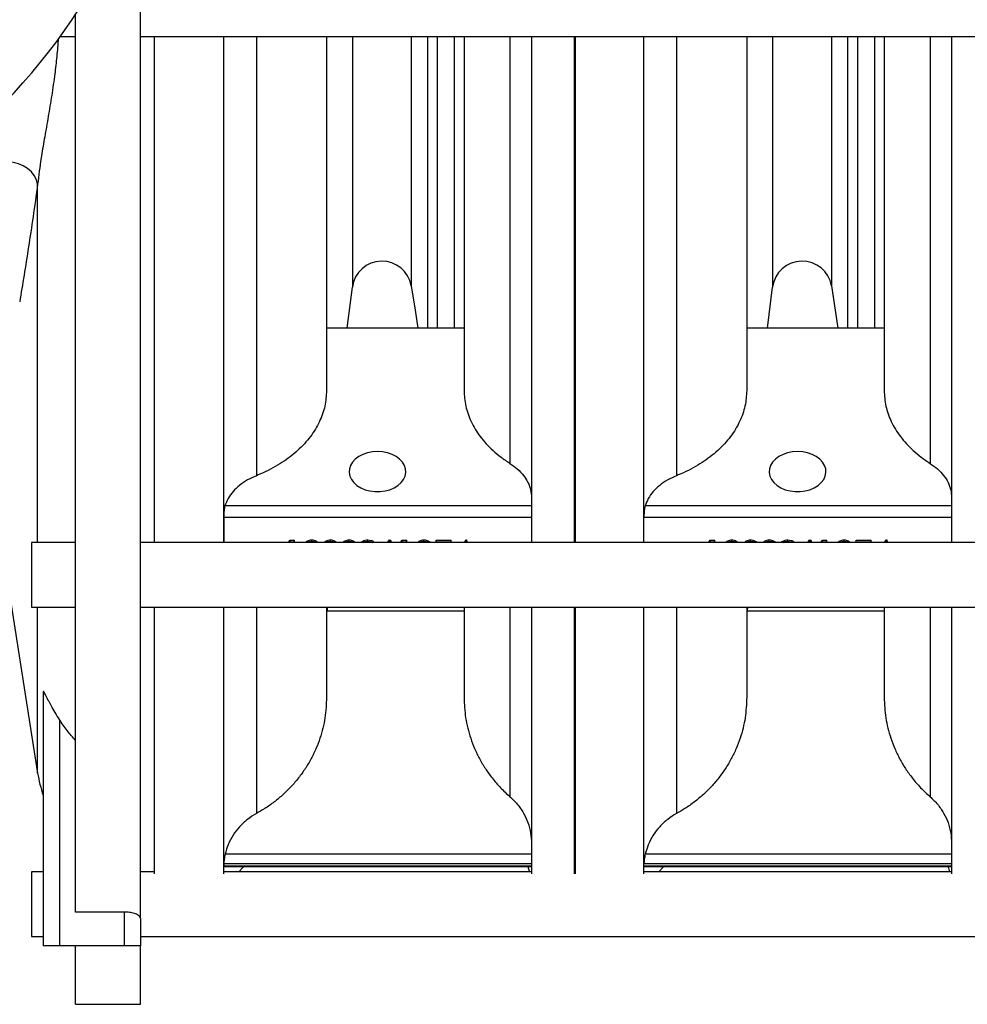
# Model space of a CAD drawing. Units: inches. Extents: x 0.1 to 16.9, y 0.1 to 10.9.
# Drawn here: x 3.6 to 4.2, y 5.2 to 5.7 of the extents above; entities that cross this region are included whole.
import ezdxf

# ---------------------------------------------------------------- set-up
doc = ezdxf.new("R2010")
doc.units = ezdxf.units.IN
doc.header["$MEASUREMENT"] = 0
doc.linetypes.add('HIDDEN', pattern=[0.075, 0.05, -0.025])
doc.layers.add('SLD-0', color=179, linetype='Continuous')

msp = doc.modelspace()

# ---------------------------------------------------------------- linework, layer by layer
at = {"color": 7, "linetype": 'Continuous', "lineweight": 25}
for p, q in [((3.67207123, 5.20120385), (3.67207123, 5.81405086)), ((3.63360969, 5.20491136), (3.63360969, 5.73751205)), ((3.62434152, 5.72412137), (3.63360969, 5.72412137)), ((3.67207123, 5.72412137), (4.44207123, 5.72412137)), ((3.68014815, 5.72412137), (3.68014815, 5.42421188)), ((3.721302, 5.72412137), (3.721302, 5.42421188)), ((3.78245584, 5.72412137), (3.78245584, 5.51423413)), ((3.84245561, 5.55116184), (3.84245561, 5.72412137)), ((3.8639943, 5.72412137), (3.8639943, 5.51423413)), ((3.9039943, 5.72412137), (3.9039943, 5.42421188)), ((3.92937892, 5.72412137), (3.92937892, 5.42421188)), ((3.93014815, 5.42421188), (3.93014815, 5.72412137)), ((3.97053276, 5.72412137), (3.97053276, 5.42421188)), ((4.03168661, 5.72412137), (4.03168661, 5.51423413)), ((4.09168638, 5.55116184), (4.09168638, 5.72412137)), ((4.11322507, 5.72412137), (4.11322507, 5.51423413)), ((4.15322507, 5.72412137), (4.15322507, 5.42421188)), ((3.79473811, 5.55116184), (3.79776743, 5.57561705)), ((4.04396888, 5.55116184), (4.0469982, 5.57561705)), ((3.8639943, 5.55116184), (3.78257297, 5.55116184)), ((4.11322507, 5.55116184), (4.03180374, 5.55116184)), ((3.9039943, 5.44577573), (3.72216001, 5.44577573)), ((4.15322507, 5.44577573), (3.97139078, 5.44577573)), ((3.72145691, 5.43897663), (3.72145691, 5.42421188)), ((3.9039943, 5.43897663), (3.72145691, 5.43897663)), ((4.15322507, 5.43897663), (3.97068768, 5.43897663)), ((3.75994844, 5.42436774), (3.76079499, 5.42541375)), ((3.76079499, 5.42541375), (3.76346176, 5.42541375)), ((3.76079499, 5.42459786), (3.76079499, 5.42541375)), ((3.76346176, 5.42459786), (3.76346176, 5.42541375)), ((3.77364632, 5.42485937), (3.77364632, 5.42567526)), ((3.784741, 5.42485937), (3.784741, 5.42567526)), ((3.79583567, 5.42485937), (3.79583567, 5.42567526)), ((3.80688412, 5.42485937), (3.80688412, 5.42567526)), ((3.81850604, 5.42421188), (3.81985969, 5.42567526)), ((3.81926075, 5.42421188), (3.81985969, 5.42485937)), ((3.81985969, 5.42567526), (3.82085647, 5.42512161)), ((3.81985969, 5.42485937), (3.81985969, 5.42567526)), ((3.81985969, 5.42485937), (3.82085647, 5.42430571)), ((3.82085647, 5.42430571), (3.82085647, 5.42512161)), ((3.82651649, 5.42436774), (3.82736304, 5.42541375)), ((3.82736304, 5.42541375), (3.83002981, 5.42541375)), ((3.82736304, 5.42459786), (3.82736304, 5.42541375)), ((3.83002981, 5.42459786), (3.83002981, 5.42541375)), ((3.84021437, 5.42485937), (3.84021437, 5.42567526)), ((3.84741146, 5.42541375), (3.8562872, 5.42541375)), ((3.84741146, 5.42459786), (3.84741146, 5.42541375)), ((3.8562872, 5.42459786), (3.8562872, 5.42541375)), ((3.86403352, 5.42421188), (3.86545475, 5.42567526)), ((3.86482591, 5.42421188), (3.86545475, 5.42485937)), ((3.86545475, 5.42567526), (3.86571768, 5.42567526)), ((3.86545475, 5.42485937), (3.86545475, 5.42567526)), ((3.86545475, 5.42485937), (3.86571768, 5.42485937)), ((3.86571768, 5.42485937), (3.86571768, 5.42567526)), ((3.86571768, 5.42485937), (3.86571768, 5.42421188)), ((4.00917921, 5.42436774), (4.01002576, 5.42541375)), ((4.01002576, 5.42541375), (4.01269253, 5.42541375)), ((4.01002576, 5.42459786), (4.01002576, 5.42541375)), ((4.01269253, 5.42459786), (4.01269253, 5.42541375)), ((4.02287709, 5.42485937), (4.02287709, 5.42567526)), ((4.03397177, 5.42485937), (4.03397177, 5.42567526)), ((4.04506644, 5.42485937), (4.04506644, 5.42567526)), ((4.05611489, 5.42485937), (4.05611489, 5.42567526)), ((4.06773681, 5.42421188), (4.06909046, 5.42567526)), ((4.06849152, 5.42421188), (4.06909046, 5.42485937)), ((4.06909046, 5.42567526), (4.07008724, 5.42512161)), ((4.06909046, 5.42485937), (4.06909046, 5.42567526)), ((4.06909046, 5.42485937), (4.07008724, 5.42430571)), ((4.07008724, 5.42430571), (4.07008724, 5.42512161)), ((4.07574726, 5.42436774), (4.07659381, 5.42541375)), ((4.07659381, 5.42541375), (4.07926057, 5.42541375)), ((4.07659381, 5.42459786), (4.07659381, 5.42541375)), ((4.07926057, 5.42459786), (4.07926057, 5.42541375)), ((4.08944514, 5.42485937), (4.08944514, 5.42567526)), ((4.09664223, 5.42541375), (4.10551797, 5.42541375)), ((4.09664223, 5.42459786), (4.09664223, 5.42541375)), ((4.10551797, 5.42459786), (4.10551797, 5.42541375)), ((4.11326429, 5.42421188), (4.11468552, 5.42567526)), ((4.11405668, 5.42421188), (4.11468552, 5.42485937)), ((4.11468552, 5.42567526), (4.11494844, 5.42567526)), ((4.11468552, 5.42485937), (4.11468552, 5.42567526)), ((4.11468552, 5.42485937), (4.11494844, 5.42485937)), ((4.11494844, 5.42485937), (4.11494844, 5.42567526)), ((4.11494844, 5.42485937), (4.11494844, 5.42421188)), ((3.63360969, 5.42421188), (3.60745584, 5.42421188)), ((3.60745584, 5.42421188), (3.60745584, 5.39726119)), ((4.44126326, 5.42421188), (3.67207123, 5.42421188)), ((3.75994844, 5.42421188), (3.75994844, 5.42436774)), ((3.76048261, 5.42421188), (3.76079499, 5.42459786)), ((3.76079499, 5.42459786), (3.76346176, 5.42459786)), ((3.76346176, 5.42459786), (3.76346176, 5.42421188)), ((3.82085647, 5.42430571), (3.8207697, 5.42421188)), ((3.82651649, 5.42421188), (3.82651649, 5.42436774)), ((3.82705066, 5.42421188), (3.82736304, 5.42459786)), ((3.82736304, 5.42459786), (3.83002981, 5.42459786)), ((3.83002981, 5.42459786), (3.83002981, 5.42421188)), ((3.84741146, 5.42459786), (3.8562872, 5.42459786)), ((3.84741146, 5.42421188), (3.84741146, 5.42459786)), ((3.8562872, 5.42459786), (3.85600745, 5.42421188)), ((4.00917921, 5.42421188), (4.00917921, 5.42436774)), ((4.00971338, 5.42421188), (4.01002576, 5.42459786)), ((4.01002576, 5.42459786), (4.01269253, 5.42459786)), ((4.01269253, 5.42459786), (4.01269253, 5.42421188)), ((4.07008724, 5.42430571), (4.07000046, 5.42421188)), ((4.07574726, 5.42421188), (4.07574726, 5.42436774)), ((4.07628143, 5.42421188), (4.07659381, 5.42459786)), ((4.07659381, 5.42459786), (4.07926057, 5.42459786)), ((4.07926057, 5.42459786), (4.07926057, 5.42421188)), ((4.09664223, 5.42459786), (4.10551797, 5.42459786)), ((4.09664223, 5.42421188), (4.09664223, 5.42459786)), ((4.10551797, 5.42459786), (4.10523822, 5.42421188)), ((3.59161458, 5.41135569), (3.6110787, 5.28735892)), ((3.60745584, 5.39726119), (3.60745584, 5.38575034)), ((3.60745584, 5.38575034), (3.63360969, 5.38575034)), ((3.67207123, 5.38575034), (4.44207123, 5.38575034)), ((3.68014815, 5.38575034), (3.68014815, 5.22763851)), ((3.721302, 5.38575034), (3.721302, 5.22763851)), ((3.78245584, 5.38575034), (3.78245584, 5.33229555)), ((3.78296288, 5.38333722), (3.78302156, 5.38575034)), ((3.8639943, 5.38575034), (3.8639943, 5.33229555)), ((3.9039943, 5.38575034), (3.9039943, 5.22763851)), ((3.92937892, 5.38575034), (3.92937892, 5.22763851)), ((3.93014815, 5.22763851), (3.93014815, 5.38575034)), ((3.97053276, 5.38575034), (3.97053276, 5.22763851)), ((4.03168661, 5.38575034), (4.03168661, 5.33229555)), ((4.03219365, 5.38333722), (4.03225233, 5.38575034)), ((4.11322507, 5.38575034), (4.11322507, 5.33229555)), ((4.15322507, 5.38575034), (4.15322507, 5.22763851)), ((3.8639943, 5.38333722), (3.78258076, 5.38333722)), ((4.11322507, 5.38333722), (4.03181153, 5.38333722)), ((3.61437892, 5.33545748), (3.61437892, 5.18486459)), ((3.6239943, 5.31911793), (3.6239943, 5.18486459)), ((3.9039943, 5.23937712), (3.7222792, 5.23937712)), ((4.15322507, 5.23937712), (3.97150996, 5.23937712)), ((3.72149413, 5.23348892), (3.72149413, 5.23219483)), ((3.9039943, 5.23348892), (3.72149413, 5.23348892)), ((3.72149413, 5.23219483), (3.72151528, 5.23207706)), ((3.9039943, 5.23219483), (3.72149413, 5.23219483)), ((3.72151528, 5.23203101), (3.9039943, 5.23203101)), ((4.15322507, 5.23348892), (3.9707249, 5.23348892)), ((3.9707249, 5.23219483), (3.97074605, 5.23207706)), ((4.15322507, 5.23219483), (3.9707249, 5.23219483)), ((3.97074605, 5.23203101), (4.15322507, 5.23203101)), ((3.61437892, 5.22885327), (3.60745584, 5.22885327)), ((3.60745584, 5.22885327), (3.60745584, 5.20479286)), ((3.68014815, 5.22885327), (3.67207123, 5.22885327)), ((3.9039943, 5.22885327), (3.721302, 5.22885327)), ((4.15322507, 5.22885327), (3.97053276, 5.22885327)), ((3.60745584, 5.20479286), (3.60745584, 5.19039173)), ((3.66245584, 5.20491136), (3.63360969, 5.20491136)), ((3.66245584, 5.20491136), (3.66245584, 5.18486459)), ((3.67207123, 5.20120385), (3.67207123, 5.18486459)), ((3.60745584, 5.19039173), (3.61437892, 5.19039173)), ((3.67207123, 5.19039173), (4.44207123, 5.19039173)), ((3.6239943, 5.18486459), (3.61437892, 5.18486459)), ((3.66245584, 5.18486459), (3.6239943, 5.18486459)), ((3.63360969, 5.15024921), (3.63360969, 5.18486459)), ((3.67207123, 5.18486459), (3.66245584, 5.18486459)), ((3.67207123, 5.15024921), (3.67207123, 5.18486459)), ((3.63360969, 5.15024921), (3.67207123, 5.15024921))]:
    msp.add_line(p, q, dxfattribs=at)
at = {"color": 8, "linetype": 'Continuous', "lineweight": 25}
for p, q in [((3.74083997, 5.72412137), (3.74083997, 5.46375481)), ((3.79776743, 5.72412137), (3.79776743, 5.57561705)), ((3.83270183, 5.72412137), (3.83270183, 5.57628988)), ((3.84808818, 5.72412137), (3.84808818, 5.55116184)), ((3.85836174, 5.55116184), (3.85836174, 5.72412137)), ((3.89121475, 5.72412137), (3.89121475, 5.47107084)), ((3.99007073, 5.72412137), (3.99007073, 5.46375481)), ((4.0469982, 5.72412137), (4.0469982, 5.57561705)), ((4.0819326, 5.72412137), (4.0819326, 5.57628988)), ((4.09731895, 5.72412137), (4.09731895, 5.55116184)), ((4.10759251, 5.55116184), (4.10759251, 5.72412137)), ((4.14044552, 5.72412137), (4.14044552, 5.47107084)), ((3.6110787, 5.42421188), (3.6110787, 5.63665796)), ((3.6110787, 5.28735892), (3.6110787, 5.38575034)), ((3.74083997, 5.38575034), (3.74083997, 5.26340035)), ((3.89121475, 5.38575034), (3.89121475, 5.2733862)), ((3.99007073, 5.38575034), (3.99007073, 5.26340035)), ((4.14044552, 5.38575034), (4.14044552, 5.2733862))]:
    msp.add_line(p, q, dxfattribs=at)
at = {"color": 7, "linetype": 'Continuous', "lineweight": 25, "flags": 128}
for points in [[(3.6110787, 5.63665796), (3.61036326, 5.6392541), (3.60909825, 5.6417214), (3.6073261, 5.64397708), (3.60510625, 5.64594549), (3.60251317, 5.64756058), (3.59963385, 5.64876819), (3.59656488, 5.64952779), (3.59340922, 5.64981391), (3.59027271, 5.64961695), (3.58726058, 5.64894351), (3.58447387, 5.64781619)], [(3.83270183, 5.57628988), (3.83498378, 5.56196928), (3.83650189, 5.55116184)], [(4.0819326, 5.57628988), (4.08421455, 5.56196928), (4.08573266, 5.55116184)], [(3.81264815, 5.47807147), (3.80964359, 5.47788026), (3.80673559, 5.47731277), (3.80401763, 5.47638724), (3.80157706, 5.47513341), (3.79949233, 5.47359159), (3.79783044, 5.47181134), (3.79664479, 5.46984986), (3.79597351, 5.46777021), (3.79583817, 5.46563922), (3.79624311, 5.46352539), (3.79717533, 5.46149666), (3.79860485, 5.45961823), (3.80048574, 5.45795048), (3.80275753, 5.45654701), (3.80534722, 5.45545293), (3.80817157, 5.4547034), (3.8111398, 5.45432251), (3.8141565, 5.45432251), (3.81712473, 5.4547034), (3.81994908, 5.45545293), (3.82253877, 5.45654701), (3.82481056, 5.45795048), (3.82669145, 5.45961823), (3.82812097, 5.46149666), (3.82905319, 5.46352539), (3.82945813, 5.46563922), (3.82932278, 5.46777021), (3.8286515, 5.46984986), (3.82746586, 5.47181134), (3.82580397, 5.47359159), (3.82371923, 5.47513341), (3.82127867, 5.47638724), (3.81856071, 5.47731277), (3.81565271, 5.47788026), (3.81264815, 5.47807147)], [(4.06187892, 5.47807147), (4.05887435, 5.47788026), (4.05596636, 5.47731277), (4.0532484, 5.47638724), (4.05080783, 5.47513341), (4.0487231, 5.47359159), (4.0470612, 5.47181134), (4.04587556, 5.46984986), (4.04520428, 5.46777021), (4.04506894, 5.46563922), (4.04547388, 5.46352539), (4.0464061, 5.46149666), (4.04783562, 5.45961823), (4.0497165, 5.45795048), (4.0519883, 5.45654701), (4.05457799, 5.45545293), (4.05740234, 5.4547034), (4.06037056, 5.45432251), (4.06338727, 5.45432251), (4.0663555, 5.4547034), (4.06917985, 5.45545293), (4.07176954, 5.45654701), (4.07404133, 5.45795048), (4.07592222, 5.45961823), (4.07735174, 5.46149666), (4.07828396, 5.46352539), (4.0786889, 5.46563922), (4.07855355, 5.46777021), (4.07788227, 5.46984986), (4.07669663, 5.47181134), (4.07503474, 5.47359159), (4.07295, 5.47513341), (4.07050943, 5.47638724), (4.06779148, 5.47731277), (4.06488348, 5.47788026), (4.06187892, 5.47807147)], [(3.73032802, 5.22885327), (3.73275539, 5.23148105), (3.73332459, 5.23203101)], [(3.90182213, 5.23203101), (3.90210347, 5.23119956), (3.90278602, 5.22885327)], [(3.97955879, 5.22885327), (3.98198616, 5.23148105), (3.98255536, 5.23203101)], [(4.1510529, 5.23203101), (4.15133424, 5.23119956), (4.15201679, 5.22885327)]]:
    msp.add_lwpolyline(points, dxfattribs=at)
at = {"color": 7, "linetype": 'Continuous', "lineweight": 25}
for centre, radius, start, end in [((3.32860969, 5.93871075), 0.36538462, 19.94844359, 340.05155641), ((3.81528523, 5.57332613), 0.01766696, 9.65740594, 172.54932604), ((4.064516, 5.57332613), 0.01766696, 9.65740594, 172.54932604), ((3.68707123, 5.29928767), 0.07692308, 188.92107727, 199.09105251)]:
    msp.add_arc(centre, radius, start, end, dxfattribs=at)
at = {"color": 8, "linetype": 'Continuous', "lineweight": 25}
msp.add_open_spline([(3.62322749, 5.72294997), (3.62321101, 5.72258239), (3.62302752, 5.71849023), (3.62228896, 5.71100352), (3.6209664, 5.69946849), (3.61917076, 5.68745361), (3.61705781, 5.6750143), (3.61497597, 5.66323199), (3.6127359, 5.65019491), (3.6116988, 5.64172328), (3.6110787, 5.63665796)], degree=3, knots=[0, 0, 0, 0, 0.010490709, 0.116789264, 0.223104736, 0.362823232, 0.502568542, 0.64520787, 0.787864395, 1, 1, 1, 1], dxfattribs=at)
at = {"color": 7, "linetype": 'Continuous', "lineweight": 25}
for points, knots in [([(3.6110787, 5.63665796), (3.61016688, 5.63012019), (3.6083413, 5.6170306), (3.60562093, 5.59919947), (3.60295349, 5.58235675), (3.60126098, 5.57206034), (3.6004142, 5.56690893)], [0, 0, 0, 0, 0.248889794, 0.498314364, 0.749001388, 1, 1, 1, 1]), ([(3.78245584, 5.51423413), (3.78226441, 5.51115499), (3.78197465, 5.50649425), (3.78016757, 5.50037884), (3.77830406, 5.49579418), (3.77588244, 5.49130846), (3.77290254, 5.4869116), (3.76937148, 5.48266854), (3.76534405, 5.4786541), (3.76089372, 5.47493287), (3.75602595, 5.4714838), (3.75070693, 5.46831429), (3.74559764, 5.46573507), (3.74221099, 5.46432546), (3.74083997, 5.46375481)], [0, 0, 0, 0, 0.150710263, 0.228122693, 0.305535095, 0.384336083, 0.463137034, 0.54423064, 0.6253242, 0.704067442, 0.782810644, 0.863845605, 0.944880526, 1, 1, 1, 1]), ([(3.8639943, 5.51423413), (3.86418587, 5.51115501), (3.86447552, 5.50649959), (3.86627999, 5.50038385), (3.86814169, 5.49580458), (3.87056359, 5.49131327), (3.87354069, 5.48692233), (3.87707173, 5.48267218), (3.88120098, 5.47856837), (3.88587288, 5.47464335), (3.88942937, 5.47226486), (3.89121475, 5.47107084)], [0, 0, 0, 0, 0.189606634, 0.286673241, 0.384390294, 0.483185759, 0.582667846, 0.684316455, 0.786714107, 0.892928839, 1, 1, 1, 1]), ([(4.03168661, 5.51423413), (4.03149518, 5.51115499), (4.03120542, 5.50649425), (4.02939834, 5.50037884), (4.02753483, 5.49579418), (4.02511321, 5.49130846), (4.02213331, 5.4869116), (4.01860225, 5.48266854), (4.01457482, 5.4786541), (4.01012448, 5.47493287), (4.00525672, 5.4714838), (3.9999377, 5.46831429), (3.99482841, 5.46573507), (3.99144176, 5.46432546), (3.99007073, 5.46375481)], [0, 0, 0, 0, 0.150710263, 0.228122693, 0.305535095, 0.384336083, 0.463137034, 0.54423064, 0.6253242, 0.704067442, 0.782810644, 0.863845605, 0.944880526, 1, 1, 1, 1]), ([(4.11322507, 5.51423413), (4.11341664, 5.51115501), (4.11370629, 5.50649959), (4.11551076, 5.50038385), (4.11737246, 5.49580458), (4.11979436, 5.49131327), (4.12277146, 5.48692233), (4.1263025, 5.48267218), (4.13043175, 5.47856837), (4.13510365, 5.47464335), (4.13866013, 5.47226486), (4.14044552, 5.47107084)], [0, 0, 0, 0, 0.189606634, 0.286673241, 0.384390294, 0.483185759, 0.582667846, 0.684316455, 0.786714107, 0.892928839, 1, 1, 1, 1]), ([(3.89121475, 5.47107084), (3.89273332, 5.47000886), (3.89581451, 5.4678541), (3.89937201, 5.46400291), (3.90202817, 5.45978214), (3.90368722, 5.4553493), (3.90389325, 5.45230296), (3.9039943, 5.4508088)], [0, 0, 0, 0, 0.1980755804, 0.401898082, 0.5999786043, 0.8037981765, 1, 1, 1, 1]), ([(4.14044552, 5.47107084), (4.14196409, 5.47000886), (4.14504528, 5.4678541), (4.14860278, 5.46400291), (4.15125894, 5.45978214), (4.15291799, 5.4553493), (4.15312402, 5.45230296), (4.15322507, 5.4508088)], [0, 0, 0, 0, 0.19807558, 0.401898082, 0.599978604, 0.803798176, 1, 1, 1, 1]), ([(3.74083997, 5.46375481), (3.73903481, 5.46294913), (3.73537212, 5.46131439), (3.73072864, 5.45809622), (3.7268529, 5.45438027), (3.72385245, 5.45026167), (3.72272311, 5.44726826), (3.72216001, 5.44577573)], [0, 0, 0, 0, 0.1968004986, 0.3993113405, 0.5961158112, 0.7986213398, 1, 1, 1, 1]), ([(3.99007073, 5.46375481), (3.98826558, 5.46294913), (3.98460289, 5.46131439), (3.97995941, 5.45809622), (3.97608367, 5.45438027), (3.97308322, 5.45026167), (3.97195387, 5.44726826), (3.97139078, 5.44577573)], [0, 0, 0, 0, 0.196800499, 0.399311341, 0.596115811, 0.79862134, 1, 1, 1, 1]), ([(3.72216001, 5.44577573), (3.72205198, 5.4453576), (3.72183581, 5.44452097), (3.7216295, 5.44290788), (3.72150879, 5.44127144), (3.72146047, 5.43991218), (3.72145792, 5.43924225), (3.72145691, 5.43897663)], [0, 0, 0, 0, 0.216862217, 0.433920911, 0.647918296, 0.860404772, 1, 1, 1, 1]), ([(3.97139078, 5.44577573), (3.97128274, 5.4453576), (3.97106658, 5.44452097), (3.97086027, 5.44290788), (3.97073956, 5.44127144), (3.97069124, 5.43991218), (3.97068869, 5.43924225), (3.97068768, 5.43897663)], [0, 0, 0, 0, 0.216862217, 0.433920911, 0.647918296, 0.860404772, 1, 1, 1, 1]), ([(3.77002694, 5.42421188), (3.77012511, 5.42433018), (3.7704365, 5.42470542), (3.77123893, 5.42518932), (3.77237933, 5.42560355), (3.773224, 5.42565136), (3.77364632, 5.42567526)], [0, 0, 0, 0, 0.133076265, 0.42212009, 0.711068863, 1, 1, 1, 1]), ([(3.77106207, 5.42421188), (3.77112876, 5.42425709), (3.77149877, 5.42450798), (3.77239297, 5.42477773), (3.77322855, 5.42483216), (3.77364632, 5.42485937)], [0, 0, 0, 0, 0.0990360958, 0.5495317956, 1, 1, 1, 1]), ([(3.77364632, 5.42567526), (3.77406855, 5.42565005), (3.77491301, 5.42559964), (3.77627384, 5.42516563), (3.77686233, 5.42456331), (3.7772057, 5.42421188)], [0, 0, 0, 0, 0.294052003, 0.588106138, 1, 1, 1, 1]), ([(3.77364632, 5.42485937), (3.77406256, 5.4248294), (3.77489505, 5.42476947), (3.77584221, 5.42454083), (3.7761621, 5.42425924), (3.7762159, 5.42421188)], [0, 0, 0, 0, 0.454086352, 0.908175996, 1, 1, 1, 1]), ([(3.78112162, 5.42421188), (3.78121979, 5.42433018), (3.78153118, 5.42470542), (3.78233361, 5.42518932), (3.783474, 5.42560355), (3.78431867, 5.42565136), (3.784741, 5.42567526)], [0, 0, 0, 0, 0.133076265, 0.42212009, 0.711068863, 1, 1, 1, 1]), ([(3.78215675, 5.42421188), (3.78222343, 5.42425709), (3.78259344, 5.42450798), (3.78348764, 5.42477773), (3.78432322, 5.42483216), (3.784741, 5.42485937)], [0, 0, 0, 0, 0.099036096, 0.549531796, 1, 1, 1, 1]), ([(3.784741, 5.42567526), (3.78516323, 5.42565005), (3.78600769, 5.42559964), (3.78736852, 5.42516563), (3.78795701, 5.42456331), (3.78830037, 5.42421188)], [0, 0, 0, 0, 0.294052003, 0.588106138, 1, 1, 1, 1]), ([(3.784741, 5.42485937), (3.78515724, 5.4248294), (3.78598972, 5.42476947), (3.78693688, 5.42454083), (3.78725677, 5.42425924), (3.78731058, 5.42421188)], [0, 0, 0, 0, 0.4540863518, 0.9081759959, 1, 1, 1, 1]), ([(3.79221629, 5.42421188), (3.79231446, 5.42433018), (3.79262585, 5.42470542), (3.79342828, 5.42518932), (3.79456868, 5.42560355), (3.79541335, 5.42565136), (3.79583567, 5.42567526)], [0, 0, 0, 0, 0.1330762647, 0.4221200898, 0.7110688627, 1, 1, 1, 1]), ([(3.79325142, 5.42421188), (3.79331811, 5.42425709), (3.79368812, 5.42450798), (3.79458232, 5.42477773), (3.7954179, 5.42483216), (3.79583567, 5.42485937)], [0, 0, 0, 0, 0.099036096, 0.549531796, 1, 1, 1, 1]), ([(3.79583567, 5.42567526), (3.7962579, 5.42565005), (3.79710236, 5.42559964), (3.79846319, 5.42516563), (3.79905168, 5.42456331), (3.79939505, 5.42421188)], [0, 0, 0, 0, 0.294052003, 0.588106138, 1, 1, 1, 1]), ([(3.79583567, 5.42485937), (3.79625191, 5.4248294), (3.7970844, 5.42476947), (3.79803156, 5.42454083), (3.79835145, 5.42425924), (3.79840525, 5.42421188)], [0, 0, 0, 0, 0.4540863518, 0.9081759959, 1, 1, 1, 1]), ([(3.8030671, 5.42421188), (3.80334199, 5.42448967), (3.80391772, 5.42507147), (3.80533285, 5.42556621), (3.80636702, 5.42563891), (3.80688412, 5.42567526)], [0, 0, 0, 0, 0.313596525, 0.656791995, 1, 1, 1, 1]), ([(3.80408264, 5.42421188), (3.8044929, 5.42439387), (3.80534915, 5.42477372), (3.80635842, 5.42483003), (3.80688412, 5.42485937)], [0, 0, 0, 0, 0.479129335, 1, 1, 1, 1]), ([(3.80688412, 5.42567526), (3.80753122, 5.42561806), (3.80882469, 5.42550374), (3.81014357, 5.42485572), (3.810527, 5.42432934), (3.81061256, 5.42421188)], [0, 0, 0, 0, 0.437490149, 0.874478882, 1, 1, 1, 1]), ([(3.80688412, 5.42485937), (3.80756099, 5.42482839), (3.80853179, 5.42478397), (3.80924673, 5.42434483), (3.80946319, 5.42421188)], [0, 0, 0, 0, 0.697233115, 1, 1, 1, 1]), ([(3.83659499, 5.42421188), (3.83669316, 5.42433018), (3.83700455, 5.42470542), (3.83780698, 5.42518932), (3.83894738, 5.42560355), (3.83979205, 5.42565136), (3.84021437, 5.42567526)], [0, 0, 0, 0, 0.133076265, 0.42212009, 0.711068863, 1, 1, 1, 1]), ([(3.83763012, 5.42421188), (3.8376968, 5.42425709), (3.83806682, 5.42450798), (3.83896102, 5.42477773), (3.83979659, 5.42483216), (3.84021437, 5.42485937)], [0, 0, 0, 0, 0.0990360958, 0.5495317956, 1, 1, 1, 1]), ([(3.84021437, 5.42567526), (3.8406366, 5.42565005), (3.84148106, 5.42559964), (3.84284189, 5.42516563), (3.84343038, 5.42456331), (3.84377374, 5.42421188)], [0, 0, 0, 0, 0.2940520028, 0.5881061375, 1, 1, 1, 1]), ([(3.84021437, 5.42485937), (3.84063061, 5.4248294), (3.8414631, 5.42476947), (3.84241025, 5.42454083), (3.84273014, 5.42425924), (3.84278395, 5.42421188)], [0, 0, 0, 0, 0.454086352, 0.908175996, 1, 1, 1, 1]), ([(4.01925771, 5.42421188), (4.01935588, 5.42433018), (4.01966727, 5.42470542), (4.0204697, 5.42518932), (4.0216101, 5.42560355), (4.02245477, 5.42565136), (4.02287709, 5.42567526)], [0, 0, 0, 0, 0.133076265, 0.42212009, 0.711068863, 1, 1, 1, 1]), ([(4.02029284, 5.42421188), (4.02035953, 5.42425709), (4.02072954, 5.42450798), (4.02162374, 5.42477773), (4.02245932, 5.42483216), (4.02287709, 5.42485937)], [0, 0, 0, 0, 0.0990360958, 0.5495317956, 1, 1, 1, 1]), ([(4.02287709, 5.42567526), (4.02329932, 5.42565005), (4.02414378, 5.42559964), (4.02550461, 5.42516563), (4.0260931, 5.42456331), (4.02643647, 5.42421188)], [0, 0, 0, 0, 0.294052003, 0.588106138, 1, 1, 1, 1]), ([(4.02287709, 5.42485937), (4.02329333, 5.4248294), (4.02412582, 5.42476947), (4.02507298, 5.42454083), (4.02539287, 5.42425924), (4.02544667, 5.42421188)], [0, 0, 0, 0, 0.454086352, 0.908175996, 1, 1, 1, 1]), ([(4.03035239, 5.42421188), (4.03045055, 5.42433018), (4.03076195, 5.42470542), (4.03156438, 5.42518932), (4.03270477, 5.42560355), (4.03354944, 5.42565136), (4.03397177, 5.42567526)], [0, 0, 0, 0, 0.133076265, 0.42212009, 0.711068863, 1, 1, 1, 1]), ([(4.03138752, 5.42421188), (4.0314542, 5.42425709), (4.03182421, 5.42450798), (4.03271841, 5.42477773), (4.03355399, 5.42483216), (4.03397177, 5.42485937)], [0, 0, 0, 0, 0.099036096, 0.549531796, 1, 1, 1, 1]), ([(4.03397177, 5.42567526), (4.034394, 5.42565005), (4.03523845, 5.42559964), (4.03659929, 5.42516563), (4.03718778, 5.42456331), (4.03753114, 5.42421188)], [0, 0, 0, 0, 0.294052003, 0.588106138, 1, 1, 1, 1]), ([(4.03397177, 5.42485937), (4.03438801, 5.4248294), (4.03522049, 5.42476947), (4.03616765, 5.42454083), (4.03648754, 5.42425924), (4.03654135, 5.42421188)], [0, 0, 0, 0, 0.454086352, 0.908175996, 1, 1, 1, 1]), ([(4.04144706, 5.42421188), (4.04154523, 5.42433018), (4.04185662, 5.42470542), (4.04265905, 5.42518932), (4.04379945, 5.42560355), (4.04464412, 5.42565136), (4.04506644, 5.42567526)], [0, 0, 0, 0, 0.133076265, 0.42212009, 0.711068863, 1, 1, 1, 1]), ([(4.04248219, 5.42421188), (4.04254888, 5.42425709), (4.04291889, 5.42450798), (4.04381309, 5.42477773), (4.04464867, 5.42483216), (4.04506644, 5.42485937)], [0, 0, 0, 0, 0.0990360958, 0.5495317956, 1, 1, 1, 1]), ([(4.04506644, 5.42567526), (4.04548867, 5.42565005), (4.04633313, 5.42559964), (4.04769396, 5.42516563), (4.04828245, 5.42456331), (4.04862581, 5.42421188)], [0, 0, 0, 0, 0.294052003, 0.588106138, 1, 1, 1, 1]), ([(4.04506644, 5.42485937), (4.04548268, 5.4248294), (4.04631517, 5.42476947), (4.04726232, 5.42454083), (4.04758222, 5.42425924), (4.04763602, 5.42421188)], [0, 0, 0, 0, 0.4540863518, 0.9081759959, 1, 1, 1, 1]), ([(4.05229787, 5.42421188), (4.05257276, 5.42448967), (4.05314849, 5.42507147), (4.05456362, 5.42556621), (4.05559779, 5.42563891), (4.05611489, 5.42567526)], [0, 0, 0, 0, 0.313596525, 0.656791995, 1, 1, 1, 1]), ([(4.05331341, 5.42421188), (4.05372367, 5.42439387), (4.05457992, 5.42477372), (4.05558919, 5.42483003), (4.05611489, 5.42485937)], [0, 0, 0, 0, 0.479129335, 1, 1, 1, 1]), ([(4.05611489, 5.42567526), (4.05676199, 5.42561806), (4.05805546, 5.42550374), (4.05937433, 5.42485572), (4.05975777, 5.42432934), (4.05984333, 5.42421188)], [0, 0, 0, 0, 0.437490149, 0.874478882, 1, 1, 1, 1]), ([(4.05611489, 5.42485937), (4.05679176, 5.42482839), (4.05776256, 5.42478397), (4.0584775, 5.42434483), (4.05869396, 5.42421188)], [0, 0, 0, 0, 0.697233115, 1, 1, 1, 1]), ([(4.08582576, 5.42421188), (4.08592393, 5.42433018), (4.08623532, 5.42470542), (4.08703775, 5.42518932), (4.08817815, 5.42560355), (4.08902282, 5.42565136), (4.08944514, 5.42567526)], [0, 0, 0, 0, 0.133076265, 0.42212009, 0.711068863, 1, 1, 1, 1]), ([(4.08686089, 5.42421188), (4.08692757, 5.42425709), (4.08729759, 5.42450798), (4.08819179, 5.42477773), (4.08902736, 5.42483216), (4.08944514, 5.42485937)], [0, 0, 0, 0, 0.0990360958, 0.5495317956, 1, 1, 1, 1]), ([(4.08944514, 5.42567526), (4.08986737, 5.42565005), (4.09071183, 5.42559964), (4.09207266, 5.42516563), (4.09266115, 5.42456331), (4.09300451, 5.42421188)], [0, 0, 0, 0, 0.294052003, 0.588106138, 1, 1, 1, 1]), ([(4.08944514, 5.42485937), (4.08986138, 5.4248294), (4.09069387, 5.42476947), (4.09164102, 5.42454083), (4.09196091, 5.42425924), (4.09201472, 5.42421188)], [0, 0, 0, 0, 0.4540863518, 0.9081759959, 1, 1, 1, 1]), ([(3.6239943, 5.31911793), (3.62313534, 5.32049635), (3.62141752, 5.32325303), (3.61921685, 5.32708515), (3.61729099, 5.33067796), (3.61599752, 5.33325635), (3.61513524, 5.33491389), (3.61471622, 5.33562139), (3.61446503, 5.33584291), (3.61438563, 5.33570323), (3.61438039, 5.33551154), (3.61437892, 5.33545748)], [0, 0, 0, 0, 0.2070461961, 0.4140685306, 0.5737288974, 0.7579147784, 0.8251473785, 0.89288889, 0.9375720666, 0.9823935244, 1, 1, 1, 1]), ([(3.78245584, 5.33229555), (3.78226963, 5.32824171), (3.78189262, 5.32003431), (3.77930048, 5.30987559), (3.776258, 5.30185915), (3.77335018, 5.29583108), (3.7698952, 5.29000695), (3.76593927, 5.28448742), (3.76155601, 5.27936161), (3.75675063, 5.27460085), (3.75148994, 5.270217), (3.7461605, 5.26644624), (3.74249519, 5.26434794), (3.74083997, 5.26340035)], [0, 0, 0, 0, 0.145418568, 0.294414107, 0.373132798, 0.451851488, 0.532857334, 0.613863177, 0.692578232, 0.771293284, 0.852295441, 0.933297596, 1, 1, 1, 1]), ([(3.8639943, 5.33229555), (3.86418051, 5.3282417), (3.86455751, 5.32003429), (3.86714971, 5.30987565), (3.87019205, 5.30185905), (3.87310032, 5.29583149), (3.87655355, 5.29000538), (3.88070234, 5.28423403), (3.88552463, 5.27859839), (3.88931227, 5.27512888), (3.89121475, 5.2733862)], [0, 0, 0, 0, 0.182972346, 0.3704454, 0.469492886, 0.56854037, 0.67046566, 0.772390945, 0.885675324, 1, 1, 1, 1]), ([(4.03168661, 5.33229555), (4.0315004, 5.32824171), (4.03112339, 5.32003431), (4.02853125, 5.30987559), (4.02548877, 5.30185915), (4.02258095, 5.29583108), (4.01912597, 5.29000695), (4.01517004, 5.28448742), (4.01078678, 5.27936161), (4.0059814, 5.27460085), (4.00072071, 5.270217), (3.99539127, 5.26644624), (3.99172596, 5.26434794), (3.99007073, 5.26340035)], [0, 0, 0, 0, 0.145418568, 0.294414107, 0.373132798, 0.451851488, 0.532857334, 0.613863177, 0.692578232, 0.771293284, 0.852295441, 0.933297596, 1, 1, 1, 1]), ([(4.11322507, 5.33229555), (4.11341128, 5.3282417), (4.11378828, 5.32003429), (4.11638048, 5.30987565), (4.11942282, 5.30185905), (4.12233109, 5.29583149), (4.12578432, 5.29000538), (4.12993311, 5.28423403), (4.1347554, 5.27859839), (4.13854304, 5.27512888), (4.14044552, 5.2733862)], [0, 0, 0, 0, 0.182972346, 0.3704454, 0.469492886, 0.56854037, 0.67046566, 0.772390945, 0.885675324, 1, 1, 1, 1]), ([(3.63360969, 5.30669665), (3.63186667, 5.30864283), (3.62836449, 5.31255321), (3.6254555, 5.31692298), (3.6239943, 5.31911793)], [0, 0, 0, 0, 0.497697406, 1, 1, 1, 1]), ([(3.89121475, 5.2733862), (3.89273263, 5.27193743), (3.89581241, 5.26899787), (3.89936944, 5.26374336), (3.90202595, 5.25798385), (3.90368667, 5.25193173), (3.90389302, 5.24777132), (3.9039943, 5.24572944)], [0, 0, 0, 0, 0.19802518, 0.401792934, 0.599824058, 0.803597758, 1, 1, 1, 1]), ([(4.14044552, 5.2733862), (4.1419634, 5.27193743), (4.14504318, 5.26899787), (4.14860021, 5.26374336), (4.15125672, 5.25798385), (4.15291743, 5.25193173), (4.15312379, 5.24777132), (4.15322507, 5.24572944)], [0, 0, 0, 0, 0.19802518, 0.401792934, 0.599824058, 0.803597758, 1, 1, 1, 1]), ([(3.74083997, 5.26340035), (3.73903507, 5.26230084), (3.73537295, 5.26006993), (3.73072949, 5.25567744), (3.72685244, 5.25060477), (3.72393869, 5.24514022), (3.72281483, 5.24123728), (3.7222792, 5.23937712)], [0, 0, 0, 0, 0.20019692, 0.406199471, 0.606401514, 0.812409021, 1, 1, 1, 1]), ([(3.99007073, 5.26340035), (3.98826584, 5.26230084), (3.98460372, 5.26006993), (3.97996026, 5.25567744), (3.97608321, 5.25060477), (3.97316946, 5.24514022), (3.9720456, 5.24123728), (3.97150996, 5.23937712)], [0, 0, 0, 0, 0.20019692, 0.406199471, 0.606401514, 0.812409021, 1, 1, 1, 1]), ([(3.7222792, 5.23937712), (3.72216252, 5.23884189), (3.72192906, 5.23777094), (3.72169843, 5.23615194), (3.72155973, 5.23478282), (3.72150161, 5.23388531), (3.72149624, 5.23360088), (3.72149413, 5.23348892)], [0, 0, 0, 0, 0.2177176656, 0.435637544, 0.6499568021, 0.8622201334, 1, 1, 1, 1]), ([(3.97150996, 5.23937712), (3.97139329, 5.23884189), (3.97115983, 5.23777094), (3.9709292, 5.23615194), (3.9707905, 5.23478282), (3.97073238, 5.23388531), (3.97072701, 5.23360088), (3.9707249, 5.23348892)], [0, 0, 0, 0, 0.2177176656, 0.435637544, 0.6499568021, 0.8622201334, 1, 1, 1, 1]), ([(3.67207123, 5.20120385), (3.67195304, 5.20163754), (3.67171655, 5.20250537), (3.66986474, 5.20366917), (3.66717987, 5.20451127), (3.66452, 5.20487417), (3.66293939, 5.20490265), (3.66245584, 5.20491136)], [0, 0, 0, 0, 0.234333713, 0.468909438, 0.695608272, 0.90687837, 1, 1, 1, 1])]:
    msp.add_open_spline(points, degree=3, knots=knots, dxfattribs=at)
at = {"layer": 'SLD-0', "linetype": 'HIDDEN'}
msp.add_circle((3.32860969, 5.93871075), 0.32692308, dxfattribs=at)

doc.saveas('drawing.dxf')
